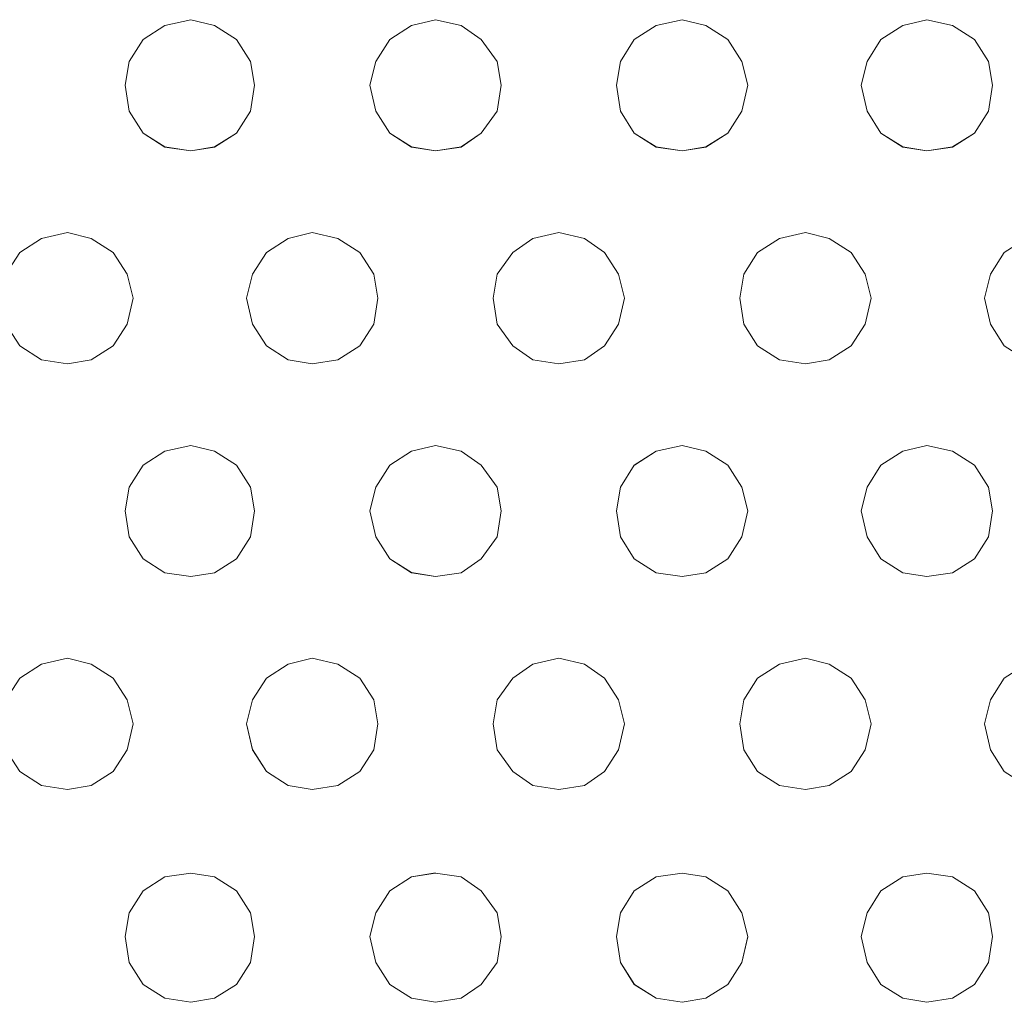
# Model space of a CAD drawing. Units: inches. Extents: x -4.1 to 13, y -11 to -0.1.
# Drawn here: x -2 to -1.7, y -2.2 to -1.9 of the extents above; entities that cross this region are included whole.
import ezdxf

# ---------------------------------------------------------------- set-up
doc = ezdxf.new("R2010")
doc.units = ezdxf.units.IN
doc.header["$MEASUREMENT"] = 0
doc.layers.add('Drawing', color=7, linetype='Continuous', lineweight=0)

# ---------------------------------------------------------------- blocks, each defined once
blk = doc.blocks.new('Block_6')
at = {"layer": 'Drawing', "color": 18, "lineweight": 5, "true_color": 0x000000}
for p, q in [((-1.98523, -1.89725), (-1.99242, -1.90182)), ((-1.97674, -1.89529), (-1.98523, -1.89725)), ((-1.97674, -1.89529), (-1.98523, -1.89725)), ((-1.97674, -1.89529), (-1.96891, -1.89725)), ((-1.96891, -1.89725), (-1.96172, -1.90182)), ((-1.90426, -1.89725), (-1.91144, -1.90182)), ((-1.89642, -1.89529), (-1.90426, -1.89725)), ((-1.89642, -1.89529), (-1.90426, -1.89725)), ((-1.89642, -1.89529), (-1.88793, -1.89725)), ((-1.88793, -1.89725), (-1.8814, -1.90182)), ((-1.83112, -1.90182), (-1.82393, -1.89725)), ((-1.82393, -1.89725), (-1.81544, -1.89529)), ((-1.81544, -1.89529), (-1.80761, -1.89725)), ((-1.80761, -1.89725), (-1.80042, -1.90182)), ((-1.74295, -1.89725), (-1.75014, -1.90182)), ((-1.73512, -1.89529), (-1.74295, -1.89725)), ((-1.73512, -1.89529), (-1.74295, -1.89725)), ((-1.73512, -1.89529), (-1.72663, -1.89725)), ((-1.72663, -1.89725), (-1.73512, -1.89529)), ((-1.72663, -1.89725), (-1.71945, -1.90182)), ((-1.71945, -1.90182), (-1.72663, -1.89725)), ((-1.99242, -1.90182), (-1.99699, -1.909)), ((-1.96172, -1.90182), (-1.95715, -1.909)), ((-1.91144, -1.90182), (-1.91601, -1.909)), ((-1.8814, -1.90182), (-1.87618, -1.90901)), ((-1.83569, -1.909), (-1.83112, -1.90182)), ((-1.79585, -1.90901), (-1.80042, -1.90182)), ((-1.75014, -1.90182), (-1.75471, -1.909)), ((-1.71945, -1.90182), (-1.71488, -1.90901)), ((-1.99699, -1.90901), (-1.99829, -1.91684)), ((-1.95585, -1.91684), (-1.95715, -1.909)), ((-1.91601, -1.909), (-1.91797, -1.91684)), ((-1.87618, -1.90901), (-1.87487, -1.91684)), ((-1.83699, -1.91684), (-1.83569, -1.909)), ((-1.79389, -1.91684), (-1.79585, -1.90901)), ((-1.75471, -1.909), (-1.75667, -1.91684)), ((-1.71357, -1.91684), (-1.71488, -1.90901)), ((-1.99829, -1.91684), (-1.99699, -1.92533)), ((-1.95715, -1.92533), (-1.95585, -1.91684)), ((-1.91797, -1.91684), (-1.91601, -1.92533)), ((-1.87618, -1.92533), (-1.87487, -1.91684)), ((-1.83569, -1.92533), (-1.83699, -1.91684)), ((-1.79585, -1.92533), (-1.79389, -1.91684)), ((-1.75667, -1.91684), (-1.75471, -1.92533)), ((-1.71487, -1.92533), (-1.71357, -1.91684)), ((-1.99699, -1.92533), (-1.99242, -1.93251)), ((-1.96172, -1.93251), (-1.95715, -1.92533)), ((-1.91601, -1.92533), (-1.91144, -1.93251)), ((-1.8814, -1.93252), (-1.87618, -1.92533)), ((-1.83112, -1.93251), (-1.83569, -1.92533)), ((-1.80042, -1.93251), (-1.79585, -1.92533)), ((-1.75471, -1.92533), (-1.75014, -1.93251)), ((-1.71945, -1.93252), (-1.71488, -1.92533)), ((-1.99242, -1.93251), (-1.98523, -1.93709)), ((-1.96891, -1.93708), (-1.96172, -1.93251)), ((-1.91144, -1.93251), (-1.90426, -1.93708)), ((-1.88793, -1.93709), (-1.8814, -1.93252)), ((-1.82393, -1.93709), (-1.83112, -1.93251)), ((-1.80761, -1.93709), (-1.80042, -1.93251)), ((-1.75014, -1.93251), (-1.74295, -1.93708)), ((-1.72663, -1.93709), (-1.71945, -1.93252)), ((-1.98523, -1.93709), (-1.97674, -1.93839)), ((-1.97674, -1.93839), (-1.96891, -1.93708)), ((-1.90426, -1.93708), (-1.89642, -1.93839)), ((-1.89642, -1.93839), (-1.88793, -1.93709)), ((-1.81544, -1.93839), (-1.82393, -1.93709)), ((-1.81544, -1.93839), (-1.80761, -1.93709)), ((-1.74295, -1.93708), (-1.73512, -1.93839)), ((-1.73512, -1.93839), (-1.72663, -1.93709)), ((-2.01723, -1.96516), (-2.02572, -1.96712)), ((-2.01723, -1.96517), (-2.02572, -1.96713)), ((-2.01723, -1.96517), (-2.0094, -1.96713)), ((-1.93691, -1.96517), (-1.94475, -1.96712)), ((-1.93691, -1.96517), (-1.94474, -1.96712)), ((-1.93691, -1.96517), (-1.92842, -1.96712)), ((-1.86442, -1.96712), (-1.85593, -1.96516)), ((-1.85593, -1.96517), (-1.84744, -1.96713)), ((-1.77495, -1.96516), (-1.78344, -1.96712)), ((-1.77495, -1.96517), (-1.78344, -1.96713)), ((-1.77495, -1.96517), (-1.76712, -1.96712)), ((-2.03291, -1.97169), (-2.02572, -1.96712)), ((-2.0094, -1.96713), (-2.00221, -1.9717)), ((-1.94475, -1.96712), (-1.95193, -1.9717)), ((-1.92842, -1.96712), (-1.92124, -1.9717)), ((-1.87095, -1.9717), (-1.86442, -1.96712)), ((-1.84744, -1.96713), (-1.84091, -1.9717)), ((-1.78344, -1.96712), (-1.79063, -1.9717)), ((-1.76712, -1.96712), (-1.75993, -1.9717)), ((-2.00221, -1.9717), (-1.99764, -1.97888)), ((-1.95193, -1.9717), (-1.9565, -1.97888)), ((-1.92124, -1.9717), (-1.91666, -1.97888)), ((-1.87095, -1.9717), (-1.87617, -1.97888)), ((-1.84091, -1.9717), (-1.83634, -1.97888)), ((-1.79063, -1.9717), (-1.7952, -1.97888)), ((-1.75993, -1.9717), (-1.75536, -1.97888)), ((-1.70965, -1.9717), (-1.71422, -1.97888)), ((-1.99764, -1.97888), (-1.99568, -1.98672)), ((-1.9565, -1.97888), (-1.95846, -1.98672)), ((-1.91666, -1.97888), (-1.91536, -1.98672)), ((-1.87617, -1.97888), (-1.87748, -1.98672)), ((-1.83634, -1.97888), (-1.83438, -1.98672)), ((-1.7952, -1.97888), (-1.79651, -1.98672)), ((-1.75536, -1.97888), (-1.7534, -1.98672)), ((-1.71422, -1.97888), (-1.71618, -1.98672)), ((-1.99764, -1.99521), (-1.99568, -1.98672)), ((-1.95846, -1.98672), (-1.9565, -1.99521)), ((-1.91536, -1.98672), (-1.91666, -1.99521)), ((-1.87748, -1.98672), (-1.87617, -1.99521)), ((-1.83634, -1.99521), (-1.83438, -1.98672)), ((-1.7965, -1.98672), (-1.7952, -1.99521)), ((-1.7534, -1.98672), (-1.75536, -1.99521)), ((-1.71618, -1.98672), (-1.71422, -1.99521)), ((-2.03291, -2.00239), (-2.03748, -1.9952)), ((-2.00221, -2.00239), (-1.99764, -1.99521)), ((-1.9565, -1.99521), (-1.95193, -2.00239)), ((-1.91666, -1.99521), (-1.92124, -2.00239)), ((-1.87617, -1.99521), (-1.87095, -2.00239)), ((-1.84091, -2.00239), (-1.83634, -1.99521)), ((-1.7952, -1.99521), (-1.79063, -2.00239)), ((-1.75536, -1.99521), (-1.75993, -2.00239)), ((-1.71422, -1.99521), (-1.70965, -2.00239)), ((-2.02572, -2.00696), (-2.03291, -2.00239)), ((-2.0094, -2.00696), (-2.00221, -2.00239)), ((-1.95193, -2.00239), (-1.94475, -2.00696)), ((-1.92124, -2.00239), (-1.92842, -2.00696)), ((-1.87095, -2.00239), (-1.86442, -2.00696)), ((-1.84744, -2.00696), (-1.84091, -2.00239)), ((-1.79063, -2.00239), (-1.78344, -2.00696)), ((-1.75993, -2.00239), (-1.76712, -2.00696)), ((-2.01723, -2.00827), (-2.02572, -2.00696)), ((-2.01723, -2.00827), (-2.0094, -2.00696)), ((-1.94475, -2.00696), (-1.93691, -2.00827)), ((-1.92842, -2.00696), (-1.93691, -2.00827)), ((-1.86442, -2.00696), (-1.85593, -2.00827)), ((-1.85593, -2.00827), (-1.84744, -2.00696)), ((-1.78344, -2.00696), (-1.77495, -2.00827)), ((-1.76712, -2.00696), (-1.77495, -2.00827)), ((-1.97675, -2.03504), (-1.98524, -2.037)), ((-1.97674, -2.03504), (-1.98523, -2.037)), ((-1.97675, -2.03504), (-1.96891, -2.037)), ((-1.89642, -2.03504), (-1.90426, -2.037)), ((-1.89642, -2.03504), (-1.90426, -2.037)), ((-1.89642, -2.03504), (-1.88793, -2.037)), ((-1.82393, -2.037), (-1.81544, -2.03504)), ((-1.81544, -2.03504), (-1.80761, -2.037)), ((-1.81544, -2.03504), (-1.80761, -2.037)), ((-1.74295, -2.037), (-1.73512, -2.03504)), ((-1.73512, -2.03504), (-1.72663, -2.037)), ((-1.73512, -2.03504), (-1.72663, -2.037)), ((-1.98523, -2.037), (-1.99242, -2.04157)), ((-1.96891, -2.037), (-1.96173, -2.04157)), ((-1.90426, -2.037), (-1.91144, -2.04157)), ((-1.88793, -2.037), (-1.8814, -2.04157)), ((-1.83112, -2.04157), (-1.82393, -2.037)), ((-1.80042, -2.04157), (-1.80761, -2.037)), ((-1.75014, -2.04157), (-1.74295, -2.037)), ((-1.71945, -2.04157), (-1.72663, -2.037)), ((-1.99242, -2.04157), (-1.99699, -2.04876)), ((-1.96173, -2.04157), (-1.95715, -2.04876)), ((-1.91144, -2.04157), (-1.91601, -2.04875)), ((-1.8814, -2.04157), (-1.87618, -2.04876)), ((-1.83569, -2.04876), (-1.83112, -2.04157)), ((-1.79585, -2.04876), (-1.80042, -2.04157)), ((-1.75014, -2.04157), (-1.75471, -2.04876)), ((-1.71487, -2.04876), (-1.71945, -2.04157)), ((-1.99699, -2.04876), (-1.9983, -2.05659)), ((-1.95585, -2.05659), (-1.95715, -2.04876)), ((-1.91601, -2.04875), (-1.91797, -2.05659)), ((-1.87487, -2.05659), (-1.87618, -2.04876)), ((-1.83699, -2.05659), (-1.83569, -2.04876)), ((-1.79389, -2.05659), (-1.79585, -2.04876)), ((-1.75471, -2.04876), (-1.75667, -2.05659)), ((-1.71357, -2.05659), (-1.71487, -2.04876)), ((-1.9983, -2.05659), (-1.99699, -2.06508)), ((-1.95715, -2.06508), (-1.95585, -2.05659)), ((-1.91797, -2.05659), (-1.91601, -2.06508)), ((-1.87618, -2.06508), (-1.87487, -2.05659)), ((-1.83569, -2.06508), (-1.83699, -2.05659)), ((-1.79585, -2.06508), (-1.79389, -2.05659)), ((-1.75667, -2.05659), (-1.75471, -2.06508)), ((-1.71487, -2.06508), (-1.71357, -2.05659)), ((-1.99699, -2.06508), (-1.99242, -2.07227)), ((-1.96173, -2.07227), (-1.95715, -2.06508)), ((-1.91601, -2.06508), (-1.91144, -2.07226)), ((-1.8814, -2.07227), (-1.87618, -2.06508)), ((-1.83112, -2.07226), (-1.83569, -2.06508)), ((-1.80042, -2.07227), (-1.79585, -2.06508)), ((-1.75471, -2.06508), (-1.75014, -2.07227)), ((-1.71945, -2.07227), (-1.71487, -2.06508)), ((-1.99242, -2.07227), (-1.98524, -2.07684)), ((-1.96891, -2.07684), (-1.96173, -2.07227)), ((-1.91144, -2.07226), (-1.90426, -2.07683)), ((-1.88793, -2.07684), (-1.8814, -2.07227)), ((-1.82393, -2.07684), (-1.83112, -2.07226)), ((-1.80761, -2.07684), (-1.80042, -2.07227)), ((-1.75014, -2.07227), (-1.74295, -2.07684)), ((-1.72663, -2.07684), (-1.71945, -2.07227)), ((-1.98523, -2.07684), (-1.97675, -2.07814)), ((-1.97675, -2.07814), (-1.96891, -2.07684)), ((-1.90426, -2.07683), (-1.89642, -2.07814)), ((-1.89642, -2.07815), (-1.88793, -2.07684)), ((-1.81544, -2.07814), (-1.82393, -2.07684)), ((-1.81544, -2.07814), (-1.80761, -2.07684)), ((-1.74295, -2.07684), (-1.73512, -2.07814)), ((-1.72663, -2.07684), (-1.73512, -2.07814)), ((-1.72663, -2.07684), (-1.73512, -2.07814)), ((-2.02572, -2.10687), (-2.03291, -2.11145)), ((-2.01723, -2.10491), (-2.02572, -2.10687)), ((-2.01723, -2.10492), (-2.0094, -2.10688)), ((-2.0094, -2.10688), (-2.00221, -2.11145)), ((-1.94474, -2.10687), (-1.95193, -2.11144)), ((-1.93691, -2.10491), (-1.94474, -2.10687)), ((-1.93691, -2.10492), (-1.94474, -2.10688)), ((-1.93691, -2.10492), (-1.92842, -2.10688)), ((-1.92842, -2.10688), (-1.92124, -2.11145)), ((-1.87095, -2.11145), (-1.86442, -2.10688)), ((-1.86442, -2.10688), (-1.85593, -2.10492)), ((-1.85593, -2.10492), (-1.84744, -2.10688)), ((-1.84744, -2.10688), (-1.84091, -2.11145)), ((-1.79063, -2.11145), (-1.78344, -2.10688)), ((-1.78344, -2.10688), (-1.77495, -2.10492)), ((-1.77495, -2.10492), (-1.76712, -2.10688)), ((-1.77495, -2.10492), (-1.76712, -2.10688)), ((-1.75993, -2.11145), (-1.76712, -2.10688)), ((-2.03291, -2.11145), (-2.03748, -2.11863)), ((-2.00221, -2.11145), (-1.99764, -2.11863)), ((-2.00221, -2.11145), (-1.99764, -2.11863)), ((-1.95193, -2.11144), (-1.9565, -2.11863)), ((-1.92123, -2.11145), (-1.91666, -2.11863)), ((-1.87618, -2.11863), (-1.87095, -2.11145)), ((-1.83634, -2.11863), (-1.84091, -2.11145)), ((-1.79063, -2.11145), (-1.7952, -2.11863)), ((-1.75536, -2.11863), (-1.75993, -2.11145)), ((-1.71422, -2.11863), (-1.70965, -2.11145)), ((-1.99568, -2.12647), (-1.99764, -2.11863)), ((-1.9565, -2.11863), (-1.95846, -2.12646)), ((-1.91666, -2.11863), (-1.91536, -2.12647)), ((-1.87748, -2.12647), (-1.87618, -2.11863)), ((-1.83438, -2.12647), (-1.83634, -2.11863)), ((-1.7952, -2.11863), (-1.7965, -2.12647)), ((-1.7534, -2.12647), (-1.75536, -2.11863)), ((-1.71618, -2.12647), (-1.71422, -2.11863)), ((-1.99764, -2.13496), (-1.99568, -2.12647)), ((-1.95846, -2.12646), (-1.9565, -2.13495)), ((-1.91536, -2.12647), (-1.91666, -2.13496)), ((-1.87618, -2.13496), (-1.87748, -2.12647)), ((-1.83634, -2.13496), (-1.83438, -2.12647)), ((-1.7965, -2.12647), (-1.7952, -2.13496)), ((-1.75536, -2.13496), (-1.7534, -2.12647)), ((-1.71422, -2.13496), (-1.71618, -2.12647)), ((-2.00221, -2.14214), (-1.99764, -2.13496)), ((-1.9565, -2.13495), (-1.95193, -2.14214)), ((-1.91666, -2.13496), (-1.92123, -2.14214)), ((-1.87095, -2.14214), (-1.87618, -2.13496)), ((-1.84091, -2.14214), (-1.83634, -2.13496)), ((-1.7952, -2.13496), (-1.79063, -2.14214)), ((-1.75993, -2.14214), (-1.75536, -2.13496)), ((-1.70965, -2.14214), (-1.71422, -2.13496)), ((-2.03291, -2.14214), (-2.02572, -2.14671)), ((-2.0094, -2.14671), (-2.00221, -2.14214)), ((-1.95193, -2.14214), (-1.94474, -2.14671)), ((-1.92123, -2.14214), (-1.92842, -2.14671)), ((-1.87095, -2.14214), (-1.86442, -2.14671)), ((-1.84744, -2.14671), (-1.84091, -2.14214)), ((-1.79063, -2.14214), (-1.78344, -2.14671)), ((-1.76712, -2.14671), (-1.75993, -2.14214)), ((-2.02572, -2.14671), (-2.01723, -2.14802)), ((-2.01723, -2.14802), (-2.0094, -2.14671)), ((-1.94474, -2.14671), (-1.93691, -2.14801)), ((-1.92842, -2.14671), (-1.93691, -2.14802)), ((-1.86442, -2.14671), (-1.85593, -2.14802)), ((-1.85593, -2.14802), (-1.84744, -2.14671)), ((-1.78344, -2.14671), (-1.77495, -2.14802)), ((-1.77495, -2.14802), (-1.76712, -2.14671)), ((-1.97674, -2.17545), (-1.98523, -2.17675)), ((-1.97674, -2.17545), (-1.98523, -2.17675)), ((-1.97674, -2.17545), (-1.96891, -2.17675)), ((-1.89642, -2.17544), (-1.90426, -2.17675)), ((-1.89642, -2.17545), (-1.90426, -2.17675)), ((-1.89642, -2.17545), (-1.88793, -2.17675)), ((-1.82393, -2.17675), (-1.81544, -2.17545)), ((-1.81544, -2.17545), (-1.80761, -2.17675)), ((-1.74296, -2.17675), (-1.73512, -2.17545)), ((-1.73512, -2.17545), (-1.72663, -2.17675)), ((-1.73512, -2.17545), (-1.72663, -2.17675)), ((-1.98523, -2.17675), (-1.99242, -2.18132)), ((-1.96891, -2.17675), (-1.96172, -2.18132)), ((-1.90426, -2.17675), (-1.91144, -2.18132)), ((-1.88793, -2.17675), (-1.8814, -2.18132)), ((-1.83112, -2.18132), (-1.82393, -2.17675)), ((-1.80761, -2.17675), (-1.80042, -2.18133)), ((-1.75014, -2.18132), (-1.74296, -2.17675)), ((-1.71944, -2.18132), (-1.72663, -2.17675)), ((-1.99242, -2.18132), (-1.99699, -2.18851)), ((-1.96172, -2.18132), (-1.95715, -2.18851)), ((-1.91144, -2.18132), (-1.91601, -2.18851)), ((-1.8814, -2.18132), (-1.87618, -2.18851)), ((-1.83569, -2.18851), (-1.83112, -2.18132)), ((-1.79585, -2.18851), (-1.80042, -2.18133)), ((-1.75014, -2.18132), (-1.75471, -2.18851)), ((-1.71487, -2.18851), (-1.71944, -2.18132)), ((-1.99699, -2.18851), (-1.9983, -2.19634)), ((-1.95585, -2.19634), (-1.95715, -2.18851)), ((-1.91601, -2.18851), (-1.91797, -2.19634)), ((-1.87618, -2.18851), (-1.87487, -2.19634)), ((-1.83699, -2.19634), (-1.83569, -2.18851)), ((-1.79389, -2.19635), (-1.79585, -2.18851)), ((-1.75471, -2.18851), (-1.75667, -2.19634)), ((-1.71357, -2.19634), (-1.71487, -2.18851)), ((-1.9983, -2.19634), (-1.99699, -2.20483)), ((-1.95715, -2.20483), (-1.95585, -2.19634)), ((-1.91797, -2.19634), (-1.91601, -2.20483)), ((-1.87618, -2.20483), (-1.87487, -2.19634)), ((-1.83569, -2.20483), (-1.83699, -2.19634)), ((-1.79585, -2.20484), (-1.79389, -2.19635)), ((-1.75667, -2.19634), (-1.75471, -2.20483)), ((-1.71487, -2.20483), (-1.71357, -2.19634)), ((-1.99699, -2.20483), (-1.99242, -2.21202)), ((-1.96172, -2.21202), (-1.95715, -2.20483)), ((-1.91601, -2.20483), (-1.91144, -2.21202)), ((-1.8814, -2.21202), (-1.87618, -2.20483)), ((-1.83112, -2.21202), (-1.83569, -2.20483)), ((-1.80042, -2.21202), (-1.79585, -2.20484)), ((-1.75471, -2.20483), (-1.75014, -2.21202)), ((-1.71944, -2.21202), (-1.71487, -2.20483)), ((-1.99242, -2.21202), (-1.98523, -2.21659)), ((-1.96891, -2.21659), (-1.96172, -2.21202)), ((-1.91144, -2.21202), (-1.90426, -2.21659)), ((-1.88793, -2.21659), (-1.8814, -2.21202)), ((-1.82393, -2.21659), (-1.83112, -2.21202)), ((-1.80761, -2.21659), (-1.80042, -2.21202)), ((-1.75014, -2.21202), (-1.74296, -2.21659)), ((-1.72663, -2.21659), (-1.71944, -2.21202)), ((-1.98523, -2.21659), (-1.97674, -2.21789)), ((-1.97674, -2.21789), (-1.96891, -2.21659)), ((-1.90426, -2.21659), (-1.89642, -2.21789)), ((-1.89642, -2.21789), (-1.88793, -2.21659)), ((-1.81544, -2.21789), (-1.82393, -2.21659)), ((-1.81544, -2.2179), (-1.80761, -2.21659)), ((-1.74296, -2.21659), (-1.73512, -2.2179)), ((-1.72663, -2.21659), (-1.73512, -2.21789)), ((-1.72663, -2.21659), (-1.73512, -2.21789))]:
    blk.add_line(p, q, dxfattribs=at)
for points in [[(-1.98523, -1.89725), (-1.99242, -1.90182), (-1.99699, -1.909), (-1.9983, -1.91684), (-1.99699, -1.92533), (-1.99242, -1.93251)], [(-1.99242, -1.90182), (-1.99699, -1.909), (-1.99829, -1.91684), (-1.99699, -1.92533), (-1.99242, -1.93251), (-1.98523, -1.93708), (-1.97674, -1.93839), (-1.96891, -1.93708), (-1.96172, -1.93251), (-1.95715, -1.92533), (-1.95585, -1.91684), (-1.95715, -1.909), (-1.96172, -1.90182), (-1.96891, -1.89725)], [(-1.96891, -1.89725), (-1.97674, -1.89529), (-1.98523, -1.89725), (-1.99242, -1.90182)], [(-1.96891, -1.89725), (-1.97674, -1.89529), (-1.98523, -1.89725), (-1.99242, -1.90182)], [(-1.99242, -1.93251), (-1.98523, -1.93708), (-1.97674, -1.93839), (-1.96891, -1.93708), (-1.96172, -1.93251), (-1.95715, -1.92533), (-1.95585, -1.91684), (-1.95715, -1.909), (-1.96172, -1.90182), (-1.96891, -1.89725)], [(-1.97674, -1.89529), (-1.96891, -1.89725), (-1.96172, -1.90182), (-1.95715, -1.909)], [(-1.90426, -1.89725), (-1.91144, -1.90182), (-1.91601, -1.909), (-1.91797, -1.91684), (-1.91601, -1.92533), (-1.91144, -1.93251), (-1.90426, -1.93708), (-1.89642, -1.93839), (-1.88793, -1.93708)], [(-1.90426, -1.89725), (-1.91144, -1.90182), (-1.91601, -1.90901), (-1.91797, -1.91684), (-1.91601, -1.92533), (-1.91144, -1.93251)], [(-1.90426, -1.89725), (-1.91144, -1.90182), (-1.91601, -1.909), (-1.91797, -1.91684), (-1.91601, -1.92533), (-1.91144, -1.93251), (-1.90426, -1.93708), (-1.89642, -1.93839), (-1.88793, -1.93708)], [(-1.88793, -1.89725), (-1.89642, -1.89529), (-1.90426, -1.89725)], [(-1.88793, -1.89725), (-1.89642, -1.89529), (-1.90426, -1.89725)], [(-1.89642, -1.89529), (-1.88793, -1.89725), (-1.8814, -1.90182)], [(-1.88793, -1.93708), (-1.8814, -1.93251), (-1.87618, -1.92533), (-1.87487, -1.91684), (-1.87618, -1.909), (-1.8814, -1.90182), (-1.88793, -1.89725)], [(-1.88793, -1.93708), (-1.8814, -1.93251), (-1.87618, -1.92533), (-1.87487, -1.91684), (-1.87618, -1.909), (-1.8814, -1.90182), (-1.88793, -1.89725)], [(-1.79389, -1.91684), (-1.79585, -1.92533), (-1.80042, -1.93251), (-1.80761, -1.93708), (-1.81544, -1.93839), (-1.82393, -1.93708), (-1.83112, -1.93251), (-1.83569, -1.92533), (-1.83699, -1.91684), (-1.83569, -1.909), (-1.83112, -1.90182), (-1.82393, -1.89725), (-1.81544, -1.89529)], [(-1.81544, -1.93839), (-1.82393, -1.93709), (-1.83112, -1.93251), (-1.83569, -1.92533), (-1.83699, -1.91684), (-1.83569, -1.909), (-1.83112, -1.90182), (-1.82393, -1.89725), (-1.81544, -1.89529)], [(-1.79389, -1.91684), (-1.79585, -1.92533), (-1.80042, -1.93251), (-1.80761, -1.93708), (-1.81544, -1.93839), (-1.82393, -1.93708), (-1.83112, -1.93251), (-1.83569, -1.92533), (-1.83699, -1.91684), (-1.83569, -1.909), (-1.83112, -1.90182), (-1.82393, -1.89725), (-1.81544, -1.89529)], [(-1.79389, -1.91684), (-1.79585, -1.909), (-1.80042, -1.90182), (-1.80761, -1.89725), (-1.81544, -1.89529)], [(-1.79389, -1.91684), (-1.79585, -1.909), (-1.80042, -1.90182), (-1.80761, -1.89725), (-1.81544, -1.89529)], [(-1.81544, -1.89529), (-1.80761, -1.89725), (-1.80042, -1.90182)], [(-1.74295, -1.93708), (-1.75014, -1.93251), (-1.75471, -1.92533), (-1.75667, -1.91684), (-1.75471, -1.909), (-1.75014, -1.90182), (-1.74295, -1.89725), (-1.73512, -1.89529)], [(-1.74295, -1.93708), (-1.75014, -1.93251), (-1.75471, -1.92533), (-1.75667, -1.91684), (-1.75471, -1.909), (-1.75014, -1.90182), (-1.74295, -1.89725), (-1.73512, -1.89529)], [(-1.74295, -1.89725), (-1.75014, -1.90182), (-1.75471, -1.909), (-1.75667, -1.91684), (-1.75471, -1.92533), (-1.75014, -1.93251)], [(-1.71945, -1.90182), (-1.72663, -1.89725), (-1.73512, -1.89529)], [(-1.73512, -1.89529), (-1.72663, -1.89725), (-1.71944, -1.90182), (-1.71487, -1.909)], [(-1.99242, -1.90182), (-1.99699, -1.909), (-1.99829, -1.91684), (-1.99699, -1.92533), (-1.99242, -1.93251)], [(-1.8814, -1.90182), (-1.87618, -1.909), (-1.87487, -1.91684)], [(-1.81544, -1.93839), (-1.80761, -1.93708), (-1.80042, -1.93251), (-1.79585, -1.92533), (-1.79389, -1.91684), (-1.79585, -1.909), (-1.80042, -1.90182)], [(-1.71357, -1.91684), (-1.71487, -1.909), (-1.71944, -1.90182)], [(-1.71357, -1.91684), (-1.71487, -1.909), (-1.71944, -1.90182)], [(-1.97674, -1.93839), (-1.96891, -1.93709), (-1.96172, -1.93251), (-1.95715, -1.92533), (-1.95585, -1.91684), (-1.95715, -1.909)], [(-1.73512, -1.93839), (-1.72663, -1.93708), (-1.71944, -1.93251), (-1.71487, -1.92533), (-1.71357, -1.91684), (-1.71487, -1.909)], [(-1.89642, -1.93839), (-1.88793, -1.93708), (-1.8814, -1.93251), (-1.87618, -1.92533), (-1.87487, -1.91684)], [(-1.74295, -1.93708), (-1.73512, -1.93839), (-1.72663, -1.93708), (-1.71944, -1.93251), (-1.71487, -1.92533), (-1.71357, -1.91684)], [(-1.74295, -1.93708), (-1.73512, -1.93839), (-1.72663, -1.93708), (-1.71944, -1.93251), (-1.71487, -1.92533), (-1.71357, -1.91684)], [(-1.99242, -1.93251), (-1.98523, -1.93709), (-1.97674, -1.93839)], [(-1.91144, -1.93251), (-1.90426, -1.93709), (-1.89642, -1.93839)], [(-1.75014, -1.93251), (-1.74295, -1.93709), (-1.73512, -1.93839)], [(-2.02572, -2.00696), (-2.03291, -2.00239), (-2.03748, -1.99521), (-2.03878, -1.98672), (-2.03748, -1.97888), (-2.03291, -1.9717), (-2.02572, -1.96712), (-2.01723, -1.96517), (-2.0094, -1.96712)], [(-2.02572, -2.00696), (-2.03291, -2.00239), (-2.03748, -1.99521), (-2.03878, -1.98672), (-2.03748, -1.97888), (-2.03291, -1.9717), (-2.02572, -1.96712), (-2.01723, -1.96517), (-2.0094, -1.96712)], [(-2.01723, -1.96517), (-2.0094, -1.96712), (-2.00221, -1.9717)], [(-1.93691, -1.96517), (-1.94474, -1.96712), (-1.95193, -1.9717), (-1.9565, -1.97888), (-1.95846, -1.98672), (-1.9565, -1.99521), (-1.95193, -2.00239), (-1.94474, -2.00696), (-1.93691, -2.00827), (-1.92842, -2.00696), (-1.92124, -2.00239), (-1.91666, -1.99521), (-1.91536, -1.98672), (-1.91666, -1.97888), (-1.92124, -1.9717), (-1.92842, -1.96712), (-1.93691, -1.96517)], [(-1.93691, -1.96517), (-1.94474, -1.96712), (-1.95193, -1.9717), (-1.9565, -1.97888), (-1.95846, -1.98672), (-1.9565, -1.99521), (-1.95193, -2.00239), (-1.94474, -2.00696), (-1.93691, -2.00827), (-1.92842, -2.00696), (-1.92124, -2.00239), (-1.91666, -1.99521), (-1.91536, -1.98672), (-1.91666, -1.97888), (-1.92124, -1.9717), (-1.92842, -1.96712), (-1.93691, -1.96517)], [(-1.93691, -1.96517), (-1.92842, -1.96713), (-1.92124, -1.9717)], [(-1.87095, -1.9717), (-1.86442, -1.96712), (-1.85593, -1.96517), (-1.84744, -1.96712), (-1.84091, -1.9717), (-1.83634, -1.97888), (-1.83438, -1.98672), (-1.83634, -1.99521), (-1.84091, -2.00239), (-1.84744, -2.00696), (-1.85593, -2.00827), (-1.86442, -2.00696), (-1.87095, -2.00239), (-1.87618, -1.99521), (-1.87748, -1.98672), (-1.87618, -1.97888), (-1.87095, -1.9717)], [(-1.87095, -1.9717), (-1.86442, -1.96712), (-1.85593, -1.96517), (-1.84744, -1.96712), (-1.84091, -1.9717), (-1.83634, -1.97888), (-1.83438, -1.98672), (-1.83634, -1.99521), (-1.84091, -2.00239), (-1.84744, -2.00696), (-1.85593, -2.00827), (-1.86442, -2.00696), (-1.87095, -2.00239), (-1.87618, -1.99521), (-1.87748, -1.98672), (-1.87618, -1.97888), (-1.87095, -1.9717)], [(-1.87095, -1.9717), (-1.86442, -1.96713), (-1.85593, -1.96517)], [(-1.85593, -1.96517), (-1.84744, -1.96712), (-1.84091, -1.9717)], [(-1.76712, -1.96712), (-1.77495, -1.96517), (-1.78344, -1.96712), (-1.79063, -1.9717)], [(-1.76712, -1.96712), (-1.77495, -1.96517), (-1.78344, -1.96712), (-1.79063, -1.9717)], [(-1.77495, -1.96517), (-1.76712, -1.96713), (-1.75993, -1.9717), (-1.75536, -1.97888)], [(-2.01723, -2.00827), (-2.02572, -2.00696), (-2.03291, -2.00239), (-2.03748, -1.99521), (-2.03878, -1.98672), (-2.03748, -1.97888), (-2.03291, -1.9717), (-2.02572, -1.96713)], [(-2.0094, -1.96712), (-2.00221, -1.9717), (-1.99764, -1.97888), (-1.99568, -1.98672), (-1.99764, -1.99521), (-2.00221, -2.00239), (-2.0094, -2.00696)], [(-2.0094, -1.96712), (-2.00221, -1.9717), (-1.99764, -1.97888), (-1.99568, -1.98672), (-1.99764, -1.99521), (-2.00221, -2.00239), (-2.0094, -2.00696)], [(-1.94474, -1.96712), (-1.95193, -1.9717), (-1.9565, -1.97888), (-1.95846, -1.98672), (-1.9565, -1.99521), (-1.95193, -2.00239)], [(-1.78344, -1.96713), (-1.79063, -1.9717), (-1.7952, -1.97888), (-1.7965, -1.98672), (-1.7952, -1.99521), (-1.79063, -2.00239)], [(-1.75536, -1.97888), (-1.75993, -1.9717), (-1.76712, -1.96712)], [(-1.75536, -1.97888), (-1.75993, -1.9717), (-1.76712, -1.96712)], [(-1.70247, -1.96713), (-1.70965, -1.9717), (-1.71422, -1.97888), (-1.71618, -1.98672), (-1.71422, -1.99521), (-1.70965, -2.00239)], [(-2.00221, -1.9717), (-1.99764, -1.97888), (-1.99568, -1.98672)], [(-1.92123, -1.9717), (-1.91666, -1.97888), (-1.91536, -1.98672)], [(-1.87095, -1.9717), (-1.87617, -1.97888), (-1.87748, -1.98672), (-1.87617, -1.99521), (-1.87095, -2.00239)], [(-1.84091, -1.9717), (-1.83634, -1.97888), (-1.83438, -1.98672)], [(-1.7965, -1.98672), (-1.7952, -1.97888), (-1.79063, -1.9717)], [(-1.7965, -1.98672), (-1.7952, -1.97888), (-1.79063, -1.9717)], [(-1.70247, -2.00696), (-1.70965, -2.00239), (-1.71422, -1.99521), (-1.71618, -1.98672), (-1.71422, -1.97888), (-1.70965, -1.9717)], [(-1.70247, -2.00696), (-1.70965, -2.00239), (-1.71422, -1.99521), (-1.71618, -1.98672), (-1.71422, -1.97888), (-1.70965, -1.9717)], [(-1.75536, -1.97888), (-1.7534, -1.98672), (-1.75536, -1.99521), (-1.75993, -2.00239), (-1.76712, -2.00696), (-1.77495, -2.00827), (-1.78344, -2.00696), (-1.79063, -2.00239), (-1.7952, -1.99521), (-1.7965, -1.98672)], [(-1.75536, -1.97888), (-1.7534, -1.98672), (-1.75536, -1.99521), (-1.75993, -2.00239), (-1.76712, -2.00696), (-1.77495, -2.00827), (-1.78344, -2.00696), (-1.79063, -2.00239), (-1.7952, -1.99521), (-1.7965, -1.98672)], [(-1.75536, -1.97888), (-1.7534, -1.98672), (-1.75536, -1.99521), (-1.75993, -2.00239), (-1.76712, -2.00696), (-1.77495, -2.00827)], [(-2.01723, -2.00827), (-2.0094, -2.00696), (-2.00221, -2.00239), (-1.99764, -1.9952), (-1.99568, -1.98672)], [(-1.91536, -1.98672), (-1.91666, -1.99521), (-1.92123, -2.00239), (-1.92842, -2.00696), (-1.93691, -2.00827)], [(-1.85593, -2.00827), (-1.84744, -2.00696), (-1.84091, -2.00239), (-1.83634, -1.99521), (-1.83438, -1.98672)], [(-1.95193, -2.00239), (-1.94474, -2.00696), (-1.93691, -2.00827)], [(-1.87095, -2.00239), (-1.86442, -2.00696), (-1.85593, -2.00827)], [(-1.79063, -2.00239), (-1.78344, -2.00696), (-1.77495, -2.00827)], [(-2.02572, -2.00696), (-2.01723, -2.00827), (-2.0094, -2.00696)], [(-2.02572, -2.00696), (-2.01723, -2.00827), (-2.0094, -2.00696)], [(-1.96172, -2.07226), (-1.95715, -2.06508), (-1.95585, -2.05659), (-1.95715, -2.04876), (-1.96172, -2.04157), (-1.96891, -2.037), (-1.97674, -2.03504), (-1.98523, -2.037), (-1.99242, -2.04157)], [(-1.96172, -2.07226), (-1.95715, -2.06508), (-1.95585, -2.05659), (-1.95715, -2.04876), (-1.96172, -2.04157), (-1.96891, -2.037), (-1.97674, -2.03504), (-1.98523, -2.037), (-1.99242, -2.04157)], [(-1.97674, -2.03504), (-1.96891, -2.037), (-1.96172, -2.04157), (-1.95715, -2.04875)], [(-1.87487, -2.05659), (-1.87618, -2.06508), (-1.8814, -2.07226), (-1.88793, -2.07684), (-1.89642, -2.07814), (-1.90426, -2.07684), (-1.91144, -2.07226), (-1.91601, -2.06508), (-1.91797, -2.05659), (-1.91601, -2.04876), (-1.91144, -2.04157), (-1.90426, -2.037), (-1.89642, -2.03504)], [(-1.87487, -2.05659), (-1.87618, -2.06508), (-1.8814, -2.07226), (-1.88793, -2.07684), (-1.89642, -2.07814), (-1.90426, -2.07684), (-1.91144, -2.07226), (-1.91601, -2.06508), (-1.91797, -2.05659), (-1.91601, -2.04876), (-1.91144, -2.04157), (-1.90426, -2.037), (-1.89642, -2.03504)], [(-1.8814, -2.04157), (-1.88793, -2.037), (-1.89642, -2.03504)], [(-1.8814, -2.04157), (-1.88793, -2.037), (-1.89642, -2.03504)], [(-1.89642, -2.03504), (-1.88793, -2.037), (-1.8814, -2.04157), (-1.87617, -2.04876)], [(-1.81544, -2.07814), (-1.82393, -2.07684), (-1.83112, -2.07227), (-1.83569, -2.06508), (-1.83699, -2.05659), (-1.83569, -2.04876), (-1.83112, -2.04157), (-1.82393, -2.037), (-1.81544, -2.03504)], [(-1.81544, -2.03504), (-1.82393, -2.037), (-1.83112, -2.04157)], [(-1.81544, -2.03504), (-1.82393, -2.037), (-1.83111, -2.04157)], [(-1.79389, -2.05659), (-1.79585, -2.04876), (-1.80042, -2.04157), (-1.80761, -2.037), (-1.81544, -2.03504)], [(-1.79389, -2.05659), (-1.79585, -2.04876), (-1.80042, -2.04157), (-1.80761, -2.037), (-1.81544, -2.03504)], [(-1.71944, -2.04157), (-1.71487, -2.04875), (-1.71357, -2.05659), (-1.71487, -2.06508), (-1.71944, -2.07226), (-1.72663, -2.07684), (-1.73512, -2.07814), (-1.74295, -2.07684), (-1.75014, -2.07226), (-1.75471, -2.06508), (-1.75667, -2.05659), (-1.75471, -2.04875), (-1.75014, -2.04157), (-1.74295, -2.037), (-1.73512, -2.03504)], [(-1.71944, -2.04157), (-1.71487, -2.04875), (-1.71357, -2.05659), (-1.71487, -2.06508), (-1.71944, -2.07226), (-1.72663, -2.07684), (-1.73512, -2.07814), (-1.74295, -2.07684), (-1.75014, -2.07226), (-1.75471, -2.06508), (-1.75667, -2.05659), (-1.75471, -2.04875), (-1.75014, -2.04157), (-1.74295, -2.037), (-1.73512, -2.03504)], [(-1.75014, -2.04157), (-1.74295, -2.037), (-1.73512, -2.03504)], [(-1.71945, -2.04157), (-1.72663, -2.037), (-1.73512, -2.03504)], [(-1.71944, -2.04157), (-1.72663, -2.037), (-1.73512, -2.03504)], [(-1.98523, -2.037), (-1.99242, -2.04157), (-1.99699, -2.04876), (-1.99829, -2.05659), (-1.99699, -2.06508), (-1.99242, -2.07227)], [(-1.90426, -2.037), (-1.91144, -2.04157), (-1.91601, -2.04876), (-1.91797, -2.05659), (-1.91601, -2.06508), (-1.91144, -2.07227)], [(-1.81544, -2.07814), (-1.80761, -2.07684), (-1.80042, -2.07227), (-1.79585, -2.06508), (-1.79389, -2.05659), (-1.79585, -2.04876), (-1.80042, -2.04157), (-1.80761, -2.037)], [(-1.72663, -2.07684), (-1.71944, -2.07226), (-1.71487, -2.06508), (-1.71357, -2.05659), (-1.71487, -2.04876), (-1.71944, -2.04157), (-1.72663, -2.037)], [(-1.98523, -2.07684), (-1.99242, -2.07226), (-1.99699, -2.06508), (-1.99829, -2.05659), (-1.99699, -2.04875), (-1.99242, -2.04157)], [(-1.98523, -2.07684), (-1.99242, -2.07226), (-1.99699, -2.06508), (-1.99829, -2.05659), (-1.99699, -2.04875), (-1.99242, -2.04157)], [(-1.87487, -2.05659), (-1.87618, -2.04876), (-1.8814, -2.04157)], [(-1.87487, -2.05659), (-1.87618, -2.04876), (-1.8814, -2.04157)], [(-1.83699, -2.05659), (-1.83569, -2.04876), (-1.83112, -2.04157)], [(-1.83699, -2.05659), (-1.83569, -2.04876), (-1.83112, -2.04157)], [(-1.75014, -2.04157), (-1.75471, -2.04876), (-1.75667, -2.05659), (-1.75471, -2.06508), (-1.75014, -2.07226), (-1.74295, -2.07684), (-1.73512, -2.07814)], [(-1.97674, -2.07814), (-1.96891, -2.07684), (-1.96172, -2.07226), (-1.95715, -2.06508), (-1.95585, -2.05659), (-1.95715, -2.04875)], [(-1.89642, -2.07814), (-1.88793, -2.07684), (-1.8814, -2.07227), (-1.87617, -2.06508), (-1.87487, -2.05659), (-1.87617, -2.04876)], [(-1.79389, -2.05659), (-1.79585, -2.06508), (-1.80042, -2.07226), (-1.80761, -2.07684), (-1.81544, -2.07814), (-1.82393, -2.07684), (-1.83112, -2.07226), (-1.83569, -2.06508), (-1.83699, -2.05659)], [(-1.79389, -2.05659), (-1.79585, -2.06508), (-1.80042, -2.07226), (-1.80761, -2.07684), (-1.81544, -2.07814), (-1.82393, -2.07684), (-1.83112, -2.07226), (-1.83569, -2.06508), (-1.83699, -2.05659)], [(-1.99242, -2.07227), (-1.98523, -2.07684), (-1.97674, -2.07814)], [(-1.96172, -2.07226), (-1.96891, -2.07684), (-1.97674, -2.07814), (-1.98523, -2.07684)], [(-1.96172, -2.07226), (-1.96891, -2.07684), (-1.97674, -2.07814), (-1.98523, -2.07684)], [(-1.91144, -2.07227), (-1.90426, -2.07684), (-1.89642, -2.07814)], [(-2.01723, -2.10492), (-2.02572, -2.10688), (-2.03291, -2.11145), (-2.03748, -2.11863), (-2.03878, -2.12647), (-2.03748, -2.13496), (-2.03291, -2.14214), (-2.02572, -2.14671), (-2.01723, -2.14802)], [(-2.02572, -2.10688), (-2.03291, -2.11145), (-2.03748, -2.11863), (-2.03878, -2.12647), (-2.03748, -2.13496), (-2.03291, -2.14214), (-2.02572, -2.14671), (-2.01723, -2.14802), (-2.0094, -2.14671), (-2.00221, -2.14214), (-1.99764, -2.13496)], [(-2.02572, -2.10688), (-2.03291, -2.11145), (-2.03748, -2.11863), (-2.03878, -2.12647), (-2.03748, -2.13496), (-2.03291, -2.14214), (-2.02572, -2.14671), (-2.01723, -2.14802), (-2.0094, -2.14671), (-2.00221, -2.14214), (-1.99764, -2.13496)], [(-2.0094, -2.10688), (-2.01723, -2.10492), (-2.02572, -2.10688)], [(-2.0094, -2.10688), (-2.01723, -2.10492), (-2.02572, -2.10688)], [(-2.01723, -2.10492), (-2.0094, -2.10688), (-2.00221, -2.11145)], [(-1.99764, -2.11863), (-2.00221, -2.11145), (-2.0094, -2.10688)], [(-1.99764, -2.11863), (-2.00221, -2.11145), (-2.0094, -2.10688)], [(-1.93691, -2.10492), (-1.94474, -2.10688), (-1.95193, -2.11145), (-1.9565, -2.11863), (-1.95846, -2.12647), (-1.9565, -2.13496)], [(-1.93691, -2.10492), (-1.94474, -2.10688), (-1.95193, -2.11145), (-1.9565, -2.11863), (-1.95846, -2.12647), (-1.9565, -2.13496)], [(-1.94474, -2.10688), (-1.95193, -2.11145), (-1.9565, -2.11863), (-1.95846, -2.12647), (-1.9565, -2.13496), (-1.95193, -2.14214)], [(-1.92124, -2.11145), (-1.92842, -2.10688), (-1.93691, -2.10492)], [(-1.93691, -2.10492), (-1.92842, -2.10688), (-1.92124, -2.11145)], [(-1.92124, -2.11145), (-1.92842, -2.10688), (-1.93691, -2.10492)], [(-1.87748, -2.12647), (-1.87617, -2.11863), (-1.87095, -2.11145), (-1.86442, -2.10688), (-1.85593, -2.10492)], [(-1.87748, -2.12647), (-1.87617, -2.11863), (-1.87095, -2.11145), (-1.86442, -2.10688), (-1.85593, -2.10492)], [(-1.87095, -2.14214), (-1.87618, -2.13496), (-1.87748, -2.12647), (-1.87618, -2.11863), (-1.87095, -2.11145), (-1.86442, -2.10688), (-1.85593, -2.10492)], [(-1.84744, -2.14671), (-1.84091, -2.14214), (-1.83634, -2.13496), (-1.83438, -2.12647), (-1.83634, -2.11863), (-1.84091, -2.11145), (-1.84744, -2.10688), (-1.85593, -2.10492)], [(-1.84744, -2.14671), (-1.84091, -2.14214), (-1.83634, -2.13496), (-1.83438, -2.12647), (-1.83634, -2.11863), (-1.84091, -2.11145), (-1.84744, -2.10688), (-1.85593, -2.10492)], [(-1.85593, -2.10492), (-1.84744, -2.10688), (-1.84091, -2.11145)], [(-1.75993, -2.11145), (-1.76712, -2.10688), (-1.77495, -2.10492), (-1.78344, -2.10688), (-1.79063, -2.11145)], [(-1.79063, -2.11145), (-1.78344, -2.10688), (-1.77495, -2.10492)], [(-1.75993, -2.11145), (-1.76712, -2.10688), (-1.77495, -2.10492), (-1.78344, -2.10688), (-1.79063, -2.11145)], [(-1.77495, -2.14802), (-1.76712, -2.14671), (-1.75993, -2.14214), (-1.75536, -2.13496), (-1.7534, -2.12647), (-1.75536, -2.11863), (-1.75993, -2.11145), (-1.76712, -2.10688)], [(-1.70247, -2.14671), (-1.70965, -2.14214), (-1.71422, -2.13496), (-1.71618, -2.12647), (-1.71422, -2.11863), (-1.70965, -2.11145), (-1.70247, -2.10688), (-1.69463, -2.10492)], [(-1.69463, -2.10492), (-1.70247, -2.10688), (-1.70965, -2.11145), (-1.71422, -2.11863)], [(-1.69463, -2.10492), (-1.70247, -2.10688), (-1.70965, -2.11145), (-1.71422, -2.11863)], [(-1.92124, -2.11145), (-1.91666, -2.11863), (-1.91536, -2.12647), (-1.91666, -2.13496), (-1.92124, -2.14214), (-1.92842, -2.14671), (-1.93691, -2.14802)], [(-1.92124, -2.11145), (-1.91666, -2.11863), (-1.91536, -2.12647), (-1.91666, -2.13496), (-1.92124, -2.14214), (-1.92842, -2.14671)], [(-1.92123, -2.11145), (-1.91666, -2.11863), (-1.91536, -2.12647), (-1.91666, -2.13496), (-1.92123, -2.14214), (-1.92842, -2.14671)], [(-1.85593, -2.14802), (-1.84744, -2.14671), (-1.84091, -2.14214), (-1.83634, -2.13496), (-1.83438, -2.12647), (-1.83634, -2.11863), (-1.84091, -2.11145)], [(-1.75993, -2.11145), (-1.75536, -2.11863), (-1.7534, -2.12647), (-1.75536, -2.13496), (-1.75993, -2.14214), (-1.76712, -2.14671), (-1.77495, -2.14802), (-1.78344, -2.14671), (-1.79063, -2.14214), (-1.7952, -2.13496), (-1.7965, -2.12647), (-1.7952, -2.11863), (-1.79063, -2.11145)], [(-1.79063, -2.11145), (-1.7952, -2.11863), (-1.7965, -2.12647), (-1.7952, -2.13496), (-1.79063, -2.14214)], [(-1.75993, -2.11145), (-1.75536, -2.11863), (-1.7534, -2.12647), (-1.75536, -2.13496), (-1.75993, -2.14214), (-1.76712, -2.14671), (-1.77495, -2.14802), (-1.78344, -2.14671), (-1.79063, -2.14214), (-1.7952, -2.13496), (-1.7965, -2.12647), (-1.7952, -2.11863), (-1.79063, -2.11145)], [(-2.01723, -2.14802), (-2.0094, -2.14671), (-2.00221, -2.14214), (-1.99764, -2.13496), (-1.99568, -2.12647), (-1.99764, -2.11863)], [(-1.99764, -2.13496), (-1.99568, -2.12647), (-1.99764, -2.11863)], [(-1.99764, -2.13496), (-1.99568, -2.12647), (-1.99764, -2.11863)], [(-1.68614, -2.14671), (-1.69463, -2.14802), (-1.70247, -2.14671), (-1.70965, -2.14214), (-1.71422, -2.13496), (-1.71618, -2.12647), (-1.71422, -2.11863)], [(-1.68614, -2.14671), (-1.69463, -2.14802), (-1.70247, -2.14671), (-1.70965, -2.14214), (-1.71422, -2.13496), (-1.71618, -2.12647), (-1.71422, -2.11863)], [(-1.87748, -2.12647), (-1.87618, -2.13496), (-1.87095, -2.14214), (-1.86442, -2.14671), (-1.85593, -2.14802), (-1.84744, -2.14671)], [(-1.87748, -2.12647), (-1.87617, -2.13496), (-1.87095, -2.14214), (-1.86442, -2.14671), (-1.85593, -2.14802), (-1.84744, -2.14671)], [(-1.92842, -2.14671), (-1.93691, -2.14802), (-1.94475, -2.14671), (-1.95193, -2.14214), (-1.9565, -2.13496)], [(-1.92842, -2.14671), (-1.93691, -2.14802), (-1.94474, -2.14671), (-1.95193, -2.14214), (-1.9565, -2.13496)], [(-1.95193, -2.14214), (-1.94475, -2.14671), (-1.93691, -2.14802)], [(-1.87095, -2.14214), (-1.86442, -2.14671), (-1.85593, -2.14802)], [(-1.79063, -2.14214), (-1.78344, -2.14671), (-1.77495, -2.14802)], [(-1.96891, -2.21659), (-1.96172, -2.21202), (-1.95715, -2.20483), (-1.95585, -2.19634), (-1.95715, -2.18851), (-1.96172, -2.18132), (-1.96891, -2.17675), (-1.97674, -2.17545), (-1.98523, -2.17675)], [(-1.96891, -2.21659), (-1.96172, -2.21202), (-1.95715, -2.20483), (-1.95585, -2.19634), (-1.95715, -2.18851), (-1.96172, -2.18132), (-1.96891, -2.17675), (-1.97674, -2.17545), (-1.98523, -2.17675)], [(-1.97674, -2.17545), (-1.96891, -2.17675), (-1.96172, -2.18132), (-1.95715, -2.18851)], [(-1.87618, -2.20483), (-1.87487, -2.19634), (-1.87618, -2.18851), (-1.8814, -2.18132), (-1.88793, -2.17675), (-1.89642, -2.17545), (-1.90426, -2.17675)], [(-1.87617, -2.20483), (-1.87487, -2.19634), (-1.87617, -2.18851), (-1.8814, -2.18132), (-1.88793, -2.17675), (-1.89642, -2.17545), (-1.90426, -2.17675)], [(-1.89642, -2.17545), (-1.88793, -2.17675), (-1.8814, -2.18132)], [(-1.82393, -2.17675), (-1.81544, -2.17545), (-1.80761, -2.17675), (-1.80042, -2.18132), (-1.79585, -2.18851), (-1.79389, -2.19634), (-1.79585, -2.20483), (-1.80042, -2.21202), (-1.80761, -2.21659), (-1.81544, -2.21789), (-1.82393, -2.21659), (-1.83111, -2.21202), (-1.83569, -2.20483), (-1.83699, -2.19634)], [(-1.81544, -2.21789), (-1.82393, -2.21659), (-1.83112, -2.21202), (-1.83569, -2.20483), (-1.83699, -2.19634), (-1.83569, -2.18851), (-1.83112, -2.18132), (-1.82393, -2.17675), (-1.81544, -2.17545)], [(-1.82393, -2.17675), (-1.81544, -2.17545), (-1.80761, -2.17675), (-1.80042, -2.18132), (-1.79585, -2.18851), (-1.79389, -2.19634), (-1.79585, -2.20483), (-1.80042, -2.21202), (-1.80761, -2.21659), (-1.81544, -2.21789), (-1.82393, -2.21659), (-1.83111, -2.21202), (-1.83569, -2.20483), (-1.83699, -2.19634)], [(-1.81544, -2.17545), (-1.80761, -2.17675), (-1.80042, -2.18132)], [(-1.71944, -2.18132), (-1.72663, -2.17675), (-1.73512, -2.17545), (-1.74295, -2.17675), (-1.75014, -2.18132)], [(-1.71944, -2.18132), (-1.72663, -2.17675), (-1.73512, -2.17545), (-1.74295, -2.17675), (-1.75014, -2.18132)], [(-1.75014, -2.18132), (-1.74295, -2.17675), (-1.73512, -2.17545)], [(-1.96891, -2.21659), (-1.97674, -2.21789), (-1.98523, -2.21659), (-1.99242, -2.21202), (-1.99699, -2.20483), (-1.99829, -2.19634), (-1.99699, -2.18851), (-1.99242, -2.18132), (-1.98523, -2.17675)], [(-1.98523, -2.17675), (-1.99242, -2.18132), (-1.99699, -2.18851), (-1.99829, -2.19634), (-1.99699, -2.20483), (-1.99242, -2.21202)], [(-1.96891, -2.21659), (-1.97674, -2.21789), (-1.98523, -2.21659), (-1.99242, -2.21202), (-1.99699, -2.20483), (-1.99829, -2.19634), (-1.99699, -2.18851), (-1.99242, -2.18132), (-1.98523, -2.17675)], [(-1.87617, -2.20483), (-1.8814, -2.21202), (-1.88793, -2.21659), (-1.89642, -2.21789), (-1.90426, -2.21659), (-1.91144, -2.21202), (-1.91601, -2.20483), (-1.91797, -2.19634), (-1.91601, -2.18851), (-1.91144, -2.18132), (-1.90426, -2.17675)], [(-1.90426, -2.17675), (-1.91144, -2.18132), (-1.91601, -2.18851), (-1.91797, -2.19634), (-1.91601, -2.20483), (-1.91144, -2.21202)], [(-1.87617, -2.20483), (-1.8814, -2.21202), (-1.88793, -2.21659), (-1.89642, -2.21789), (-1.90426, -2.21659), (-1.91144, -2.21202), (-1.91601, -2.20483), (-1.91797, -2.19634), (-1.91601, -2.18851), (-1.91144, -2.18132), (-1.90426, -2.17675)], [(-1.83699, -2.19634), (-1.83569, -2.18851), (-1.83112, -2.18132), (-1.82393, -2.17675)], [(-1.83699, -2.19634), (-1.83569, -2.18851), (-1.83112, -2.18132), (-1.82393, -2.17675)], [(-1.72663, -2.21659), (-1.71945, -2.21202), (-1.71487, -2.20483), (-1.71357, -2.19634), (-1.71487, -2.18851), (-1.71945, -2.18132), (-1.72663, -2.17675)], [(-1.8814, -2.18132), (-1.87617, -2.18851), (-1.87487, -2.19634)], [(-1.81544, -2.21789), (-1.80761, -2.21659), (-1.80042, -2.21202), (-1.79585, -2.20483), (-1.79389, -2.19634), (-1.79585, -2.18851), (-1.80042, -2.18132)], [(-1.72663, -2.21659), (-1.73512, -2.21789), (-1.74295, -2.21659), (-1.75014, -2.21202), (-1.75471, -2.20483), (-1.75667, -2.19634), (-1.75471, -2.18851), (-1.75014, -2.18132)], [(-1.72663, -2.21659), (-1.73512, -2.21789), (-1.74295, -2.21659), (-1.75014, -2.21202), (-1.75471, -2.20483), (-1.75667, -2.19634), (-1.75471, -2.18851), (-1.75014, -2.18132)], [(-1.75014, -2.18132), (-1.75471, -2.18851), (-1.75667, -2.19634), (-1.75471, -2.20483), (-1.75014, -2.21202)], [(-1.72663, -2.21659), (-1.71944, -2.21202), (-1.71487, -2.20483), (-1.71357, -2.19634), (-1.71487, -2.18851), (-1.71944, -2.18132)], [(-1.72663, -2.21659), (-1.71944, -2.21202), (-1.71487, -2.20483), (-1.71357, -2.19634), (-1.71487, -2.18851), (-1.71944, -2.18132)], [(-1.97674, -2.21789), (-1.96891, -2.21659), (-1.96172, -2.21202), (-1.95715, -2.20483), (-1.95585, -2.19634), (-1.95715, -2.18851)], [(-1.89642, -2.21789), (-1.88793, -2.21659), (-1.8814, -2.21202), (-1.87617, -2.20483), (-1.87487, -2.19634)], [(-1.99242, -2.21202), (-1.98523, -2.21659), (-1.97674, -2.21789)], [(-1.91144, -2.21202), (-1.90426, -2.21659), (-1.89642, -2.21789)], [(-1.75014, -2.21202), (-1.74295, -2.21659), (-1.73512, -2.21789)]]:
    blk.add_lwpolyline(points, dxfattribs=at)

msp = doc.modelspace()

# ---------------------------------------------------------------- block references
at = {"layer": 'Drawing'}
msp.add_blockref('Block_6', (0, 0), dxfattribs=at)

doc.saveas('drawing.dxf')
